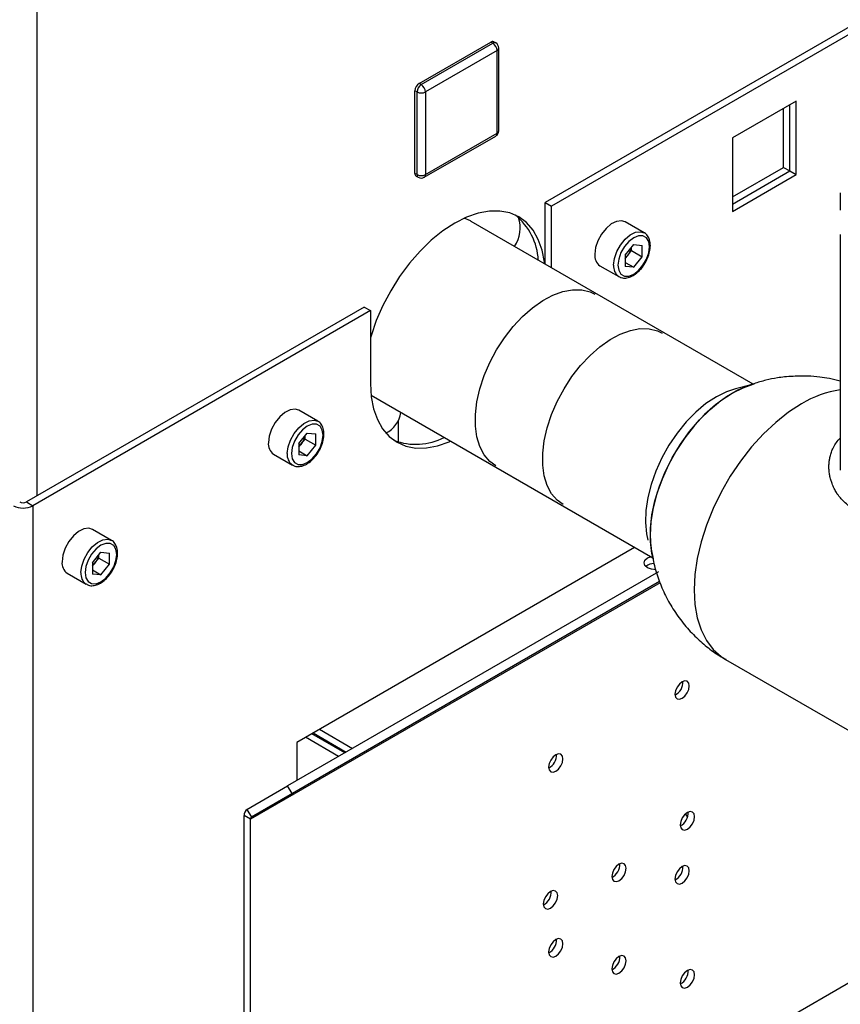
# Paper-space layout 'Blatt2' of a CAD drawing. Units: millimetres. Extents: x 0 to 420, y 0 to 297.
# Drawn here: x 347 to 361, y 78 to 95 of the extents above; entities that cross this region are included whole.
import ezdxf

# ---------------------------------------------------------------- set-up
doc = ezdxf.new("R2010")
doc.units = ezdxf.units.MM

psp = doc.layouts.new('Blatt2')

# ---------------------------------------------------------------- linework, layer by layer
at = {"color": 1, "linetype": 'Continuous', "lineweight": 30}
for p, q in [((347.672, 123.18), (347.672, 86.559)), ((358.136, 85.101), (351.257, 81.13)), ((358.127, 85.123), (351.274, 81.166))]:
    psp.add_line(p, q, dxfattribs=at)
at = {"color": 7, "linetype": 'Continuous', "lineweight": 30}
for p, q in [((365.909, 97.086), (356.207, 91.486)), ((366.015, 97.025), (356.313, 91.424)), ((354.089, 93.484), (355.291, 94.178)), ((354.125, 93.464), (355.327, 94.158)), ((355.327, 94.158), (355.291, 94.178)), ((355.377, 94.163), (355.341, 94.183)), ((355.427, 92.688), (355.427, 94.076)), ((355.398, 94.035), (354.195, 93.341)), ((355.398, 92.647), (355.398, 94.035)), ((354.125, 93.464), (354.089, 93.484)), ((354.054, 93.341), (354.019, 93.362)), ((354.019, 91.974), (354.019, 93.362)), ((354.054, 91.953), (354.054, 93.341)), ((354.195, 93.341), (354.195, 91.953)), ((360.418, 93.186), (359.35, 92.569)), ((360.206, 92.075), (360.206, 93.063)), ((360.312, 92.014), (360.312, 93.124)), ((360.418, 91.953), (360.418, 93.186)), ((354.175, 91.908), (355.377, 92.601)), ((354.195, 91.953), (355.398, 92.647)), ((359.35, 92.569), (359.35, 91.336)), ((359.35, 91.581), (360.206, 92.075)), ((360.206, 92.075), (360.312, 92.014)), ((354.054, 91.953), (354.019, 91.974)), ((354.039, 91.928), (354.075, 91.908)), ((359.35, 91.459), (360.312, 92.014)), ((359.35, 91.336), (360.418, 91.953)), ((360.312, 92.014), (360.418, 91.953)), ((361.162, 91.649), (361.162, 91.354)), ((356.207, 91.486), (356.313, 91.424)), ((356.207, 90.451), (356.207, 91.486)), ((356.313, 90.39), (356.313, 91.424)), ((359.696, 88.437), (354.965, 91.168)), ((357.869, 90.976), (357.551, 91.16)), ((361.162, 90.947), (361.162, 86.993)), ((357.55, 90.6), (357.692, 90.777)), ((357.692, 90.777), (357.834, 90.764)), ((357.834, 90.575), (357.834, 90.764)), ((357.55, 90.6), (357.55, 90.411)), ((357.55, 90.543), (357.586, 90.588)), ((357.586, 90.588), (357.657, 90.677)), ((357.657, 90.677), (357.657, 90.734)), ((357.657, 90.677), (357.834, 90.575)), ((357.126, 90.423), (357.444, 90.24)), ((357.55, 90.48), (357.692, 90.398)), ((357.692, 90.398), (357.834, 90.575)), ((357.692, 90.398), (357.55, 90.411)), ((353.167, 89.73), (347.496, 86.457)), ((353.273, 89.669), (347.602, 86.395)), ((353.167, 89.73), (353.273, 89.669)), ((353.273, 89.669), (353.273, 88.444)), ((359.664, 88.425), (359.399, 88.357)), ((353.283, 88.248), (358.013, 85.517)), ((352.389, 87.812), (352.071, 87.996)), ((353.744, 87.462), (353.744, 87.821)), ((352.07, 87.437), (352.212, 87.613)), ((352.212, 87.613), (352.354, 87.601)), ((352.106, 87.425), (352.177, 87.513)), ((352.177, 87.513), (352.177, 87.57)), ((352.177, 87.513), (352.354, 87.411)), ((352.354, 87.411), (352.354, 87.601)), ((352.07, 87.437), (352.07, 87.247)), ((352.07, 87.379), (352.106, 87.425)), ((352.07, 87.316), (352.212, 87.234)), ((352.212, 87.234), (352.354, 87.411)), ((351.646, 87.26), (351.964, 87.076)), ((352.212, 87.234), (352.07, 87.247)), ((347.496, 86.457), (347.602, 86.395)), ((347.602, 86.395), (347.602, 67.394)), ((348.924, 85.812), (348.606, 85.996)), ((357.705, 85.695), (352.035, 82.422)), ((348.605, 85.436), (348.747, 85.613)), ((348.641, 85.425), (348.713, 85.513)), ((348.713, 85.513), (348.713, 85.57)), ((348.713, 85.513), (348.889, 85.411)), ((348.747, 85.613), (348.889, 85.6)), ((348.889, 85.411), (348.889, 85.6)), ((357.926, 85.517), (357.977, 85.538)), ((348.605, 85.436), (348.605, 85.247)), ((348.605, 85.379), (348.641, 85.425)), ((348.605, 85.316), (348.747, 85.234)), ((348.747, 85.234), (348.889, 85.411)), ((348.181, 85.26), (348.499, 85.076)), ((348.747, 85.234), (348.605, 85.247)), ((358.108, 85.285), (351.882, 81.691)), ((358.127, 85.123), (351.957, 81.561)), ((359.235, 83.813), (362.738, 81.791)), ((352.737, 82.185), (352.18, 82.506)), ((352.844, 82.246), (352.286, 82.567)), ((352.308, 82.58), (352.865, 82.258)), ((352.414, 82.641), (352.971, 82.319)), ((352.035, 82.422), (352.035, 81.779)), ((351.199, 81.296), (351.882, 81.691)), ((351.957, 81.561), (351.882, 81.691)), ((351.274, 81.166), (351.957, 81.561)), ((351.257, 81.13), (351.151, 81.191)), ((351.151, 72.644), (351.151, 81.191)), ((351.199, 81.296), (351.274, 81.166)), ((351.257, 72.583), (351.257, 81.13)), ((363.632, 79.727), (351.257, 72.583))]:
    psp.add_line(p, q, dxfattribs=at)
at = {"color": 7, "linetype": 'Continuous', "lineweight": 30, "flags": 128}
for points in [[(356.197, 90.457), (356.194, 90.482), (356.155, 90.685), (356.091, 90.866), (356.003, 91.021), (355.893, 91.148), (355.762, 91.245), (355.612, 91.31), (355.447, 91.342), (355.269, 91.341), (355.08, 91.306), (354.885, 91.238), (354.687, 91.139), (354.488, 91.009), (354.293, 90.852), (354.105, 90.669), (353.927, 90.465), (353.761, 90.242), (353.612, 90.004), (353.481, 89.756), (353.37, 89.501), (353.282, 89.244), (353.273, 89.211)], [(354.965, 91.168), (354.95, 91.177), (354.845, 91.22)], [(357.551, 91.16), (357.489, 91.179), (357.405, 91.168), (357.316, 91.125), (357.229, 91.051), (357.151, 90.955), (357.09, 90.844), (357.051, 90.728), (357.038, 90.618)], [(357.427, 90.434), (357.44, 90.347), (357.478, 90.284), (357.536, 90.25), (357.61, 90.249), (357.692, 90.281), (357.774, 90.343), (357.848, 90.43), (357.907, 90.531), (357.944, 90.638), (357.957, 90.74), (357.944, 90.828), (357.907, 90.891), (357.848, 90.925), (357.774, 90.926), (357.692, 90.894), (357.61, 90.831), (357.536, 90.745), (357.478, 90.644), (357.44, 90.536), (357.427, 90.434)], [(355.376, 87.066), (355.277, 87.139), (355.182, 87.249), (355.109, 87.387), (355.06, 87.548), (355.035, 87.73), (355.035, 87.928), (355.06, 88.138), (355.109, 88.357), (355.182, 88.578), (355.277, 88.798), (355.391, 89.012), (355.523, 89.215), (355.67, 89.403), (355.828, 89.571), (355.994, 89.717), (356.164, 89.837), (356.336, 89.929), (356.505, 89.991), (356.667, 90.02), (356.82, 90.018), (356.959, 89.983), (357.038, 89.945)], [(356.507, 86.413), (356.408, 86.486), (356.313, 86.596), (356.241, 86.734), (356.191, 86.895), (356.166, 87.076), (356.166, 87.275), (356.191, 87.485), (356.241, 87.703), (356.313, 87.925), (356.408, 88.145), (356.523, 88.359), (356.655, 88.562), (356.801, 88.749), (356.959, 88.918), (357.125, 89.064), (357.296, 89.184), (357.467, 89.276), (357.636, 89.337), (357.798, 89.367), (357.951, 89.365), (358.091, 89.33), (358.17, 89.292)], [(353.273, 88.444), (353.286, 88.223), (353.324, 88.02), (353.388, 87.839), (353.476, 87.684), (353.587, 87.557), (353.718, 87.46), (353.867, 87.395), (354.033, 87.363), (354.211, 87.364), (354.399, 87.399), (354.595, 87.467), (354.618, 87.477)], [(359.713, 88.438), (359.625, 88.411), (359.439, 88.334), (359.251, 88.225), (359.065, 88.088), (358.884, 87.925), (358.712, 87.739), (358.551, 87.534), (358.406, 87.313), (358.278, 87.081), (358.169, 86.841), (358.083, 86.599), (358.02, 86.358), (357.982, 86.124), (357.969, 85.9)], [(359.345, 88.283), (359.532, 88.376), (359.713, 88.438)], [(358.019, 85.503), (357.998, 85.593), (357.972, 85.793), (357.972, 86.01), (357.998, 86.24), (358.048, 86.478), (358.123, 86.72), (358.221, 86.962), (358.339, 87.198), (358.477, 87.425), (358.63, 87.639), (358.797, 87.835), (358.974, 88.01), (359.157, 88.16), (359.345, 88.283)], [(359.399, 88.357), (359.253, 88.309), (359.08, 88.223)], [(359.08, 88.223), (358.906, 88.108), (358.736, 87.967), (358.574, 87.801), (358.422, 87.615), (358.285, 87.413), (358.164, 87.199), (358.063, 86.977), (357.983, 86.752), (357.927, 86.53), (357.895, 86.314), (357.889, 86.11), (357.908, 85.921), (357.932, 85.816)], [(352.071, 87.996), (352.009, 88.015), (351.925, 88.005), (351.836, 87.961), (351.749, 87.888), (351.671, 87.791), (351.61, 87.68), (351.571, 87.564), (351.558, 87.454)], [(351.947, 87.271), (351.96, 87.184), (351.997, 87.12), (352.056, 87.086), (352.13, 87.085), (352.212, 87.118), (352.294, 87.18), (352.368, 87.266), (352.427, 87.368), (352.464, 87.475), (352.477, 87.577), (352.464, 87.664), (352.427, 87.728), (352.368, 87.761), (352.294, 87.762), (352.212, 87.73), (352.13, 87.668), (352.056, 87.582), (351.997, 87.48), (351.96, 87.373), (351.947, 87.271)], [(348.606, 85.996), (348.544, 86.015), (348.461, 86.005), (348.371, 85.961), (348.284, 85.887), (348.206, 85.791), (348.145, 85.68), (348.106, 85.564), (348.093, 85.454)], [(357.969, 85.9), (357.982, 85.691), (358.019, 85.503)], [(348.482, 85.271), (348.495, 85.183), (348.533, 85.12), (348.591, 85.086), (348.665, 85.085), (348.747, 85.117), (348.829, 85.18), (348.903, 85.266), (348.962, 85.367), (348.999, 85.475), (349.012, 85.577), (348.999, 85.664), (348.962, 85.727), (348.903, 85.761), (348.829, 85.762), (348.747, 85.73), (348.665, 85.668), (348.591, 85.581), (348.533, 85.48), (348.495, 85.373), (348.482, 85.271)], [(358.063, 85.32), (357.991, 85.328), (357.926, 85.353), (357.882, 85.391), (357.867, 85.435), (357.882, 85.479), (357.926, 85.517)], [(358.505, 83.161), (358.551, 83.198), (358.59, 83.251), (358.616, 83.311), (358.625, 83.369), (358.616, 83.417), (358.59, 83.447), (358.551, 83.454), (358.505, 83.438), (358.459, 83.401), (358.42, 83.349), (358.394, 83.289), (358.385, 83.23), (358.394, 83.182), (358.42, 83.152), (358.459, 83.145), (358.505, 83.161)], [(356.384, 82.214), (356.338, 82.177), (356.299, 82.124), (356.273, 82.064), (356.264, 82.006), (356.273, 81.958), (356.299, 81.928), (356.338, 81.92), (356.384, 81.936), (356.43, 81.973), (356.469, 82.026), (356.495, 82.086), (356.504, 82.144), (356.495, 82.192), (356.469, 82.222), (356.43, 82.23), (356.384, 82.214)], [(358.594, 80.966), (358.64, 81.003), (358.679, 81.056), (358.705, 81.116), (358.714, 81.175), (358.705, 81.222), (358.679, 81.252), (358.64, 81.26), (358.594, 81.244), (358.548, 81.207), (358.509, 81.154), (358.483, 81.094), (358.473, 81.036), (358.483, 80.988), (358.509, 80.958), (358.548, 80.95), (358.594, 80.966)], [(358.593, 81.161), (358.585, 81.194), (358.563, 81.222)], [(357.445, 80.099), (357.491, 80.136), (357.53, 80.189), (357.556, 80.249), (357.565, 80.307), (357.556, 80.355), (357.53, 80.385), (357.491, 80.393), (357.445, 80.377), (357.399, 80.339), (357.36, 80.287), (357.334, 80.227), (357.324, 80.168), (357.334, 80.12), (357.36, 80.09), (357.399, 80.083), (357.445, 80.099)], [(358.505, 80.336), (358.459, 80.298), (358.42, 80.246), (358.394, 80.186), (358.385, 80.127), (358.394, 80.08), (358.42, 80.05), (358.459, 80.042), (358.505, 80.058), (358.551, 80.095), (358.59, 80.148), (358.616, 80.208), (358.625, 80.266), (358.616, 80.314), (358.59, 80.344), (358.551, 80.352), (358.505, 80.336)], [(356.296, 79.917), (356.25, 79.88), (356.211, 79.828), (356.185, 79.768), (356.175, 79.709), (356.185, 79.661), (356.211, 79.631), (356.25, 79.624), (356.296, 79.64), (356.342, 79.677), (356.381, 79.729), (356.407, 79.789), (356.416, 79.848), (356.407, 79.896), (356.381, 79.926), (356.342, 79.933), (356.296, 79.917)], [(356.384, 78.833), (356.43, 78.87), (356.469, 78.923), (356.495, 78.983), (356.504, 79.042), (356.495, 79.089), (356.469, 79.119), (356.43, 79.127), (356.384, 79.111), (356.338, 79.074), (356.299, 79.021), (356.273, 78.961), (356.264, 78.903), (356.273, 78.855), (356.299, 78.825), (356.338, 78.817), (356.384, 78.833)], [(357.445, 78.547), (357.491, 78.585), (357.53, 78.637), (357.556, 78.697), (357.565, 78.756), (357.556, 78.804), (357.53, 78.834), (357.491, 78.841), (357.445, 78.825), (357.399, 78.788), (357.36, 78.735), (357.334, 78.675), (357.324, 78.617), (357.334, 78.569), (357.36, 78.539), (357.399, 78.531), (357.445, 78.547)], [(358.594, 78.59), (358.548, 78.553), (358.509, 78.5), (358.483, 78.44), (358.473, 78.382), (358.483, 78.334), (358.509, 78.304), (358.548, 78.297), (358.594, 78.313), (358.64, 78.35), (358.679, 78.402), (358.705, 78.462), (358.714, 78.521), (358.705, 78.569), (358.679, 78.599), (358.64, 78.606), (358.594, 78.59)]]:
    psp.add_lwpolyline(points, dxfattribs=at)
at = {"color": 1, "linetype": 'Continuous', "lineweight": 30, "flags": 128}
for points in [[(357.356, 90.434), (357.37, 90.544), (357.408, 90.66), (357.469, 90.771), (357.547, 90.867), (357.634, 90.941), (357.724, 90.985), (357.807, 90.995), (357.87, 90.975)], [(360.51, 88.104), (360.293, 87.963), (360.079, 87.794), (359.871, 87.599), (359.672, 87.381), (359.486, 87.144), (359.315, 86.89), (359.161, 86.623), (359.026, 86.348), (358.914, 86.067), (358.824, 85.787), (358.76, 85.509), (358.72, 85.239), (358.707, 84.981), (358.72, 84.737), (358.76, 84.512), (358.824, 84.31), (358.914, 84.132), (359.026, 83.982), (359.161, 83.862), (359.235, 83.813)], [(351.876, 87.271), (351.889, 87.381), (351.928, 87.496), (351.989, 87.607), (352.067, 87.704), (352.154, 87.777), (352.244, 87.821), (352.327, 87.831), (352.39, 87.812)], [(348.411, 85.271), (348.425, 85.381), (348.464, 85.496), (348.524, 85.607), (348.602, 85.704), (348.689, 85.777), (348.779, 85.821), (348.862, 85.831), (348.925, 85.812)]]:
    psp.add_lwpolyline(points, dxfattribs=at)
at = {"color": 7, "linetype": 'Continuous', "lineweight": 30}
for centre, radius, start, end in [((355.321, 94.137), 0.0503, 65.6929, 125.6176), ((355.244, 94.028), 0.154, 2.6055, 57.3945), ((355.327, 94.076), 0.1, 0, 60.0027), ((354.172, 93.355), 0.154, 122.6055, 177.3945), ((354.208, 93.334), 0.154, 122.6055, 177.3945), ((354.042, 93.334), 0.154, 2.6055, 57.3945), ((354.125, 93.478), 0.154, 242.6097, 297.3903), ((355.327, 92.688), 0.1, 299.9973, 0), ((354.068, 91.968), 0.0493, 173.7012, 234.9867), ((354.125, 92.09), 0.154, 242.6097, 297.3903), ((354.125, 91.994), 0.1, 240.0027, 299.9973), ((355.049, 90.464), 1.043, 2.9715, 50.871), ((355.239, 91.056), 0.549, 325.8553, 18.9535), ((357.245, 90.594), 0.208, 173.5102, 235.1777), ((357.359, 90.77), 0.291, 311.068, 321.4603), ((357.334, 90.794), 0.326, 320.7779, 348.304), ((353.329, 88.026), 0.459, 296.1482, 351.6588), ((351.765, 87.431), 0.208, 173.5102, 235.1777), ((351.854, 87.631), 0.326, 320.7779, 348.304), ((354.038, 88.468), 1.043, 249.1324, 297.0359), ((351.879, 87.606), 0.291, 311.068, 321.4603), ((347.439, 86.566), 0.123, 242.6097, 297.3903), ((347.439, 86.709), 0.354, 242.6097, 297.3903), ((348.389, 85.631), 0.326, 320.7779, 348.304), ((348.3, 85.431), 0.208, 173.5102, 235.1777), ((348.414, 85.606), 0.291, 311.068, 321.4603), ((358.047, 85.19), 0.237, 93.5535, 129.0174), ((358.278, 83.431), 0.241, 296.5954, 3.41), ((356.156, 82.206), 0.241, 296.5954, 3.41), ((351.267, 81.202), 0.116, 125.698, 185.6204), ((351.297, 81.134), 0.0402, 125.698, 185.6204), ((358.366, 81.236), 0.241, 296.5954, 3.41), ((357.217, 80.369), 0.241, 296.5954, 3.41), ((358.278, 80.328), 0.241, 296.5954, 3.41), ((356.068, 79.91), 0.241, 296.5954, 3.41), ((356.156, 79.103), 0.241, 296.5954, 3.41), ((357.217, 78.818), 0.241, 296.5954, 3.41), ((358.366, 78.583), 0.241, 296.5954, 3.41)]:
    psp.add_arc(centre, radius, start, end, dxfattribs=at)
at = {"color": 1, "linetype": 'Continuous', "lineweight": 30}
for centre, radius, start, end in [((355.356, 94.117), 0.0503, 65.6929, 125.6176), ((355.377, 94.081), 0.0503, 294.3747, 354.3052), ((355.35, 92.641), 0.048, 304.0564, 7.2558), ((355.377, 92.693), 0.0503, 294.3747, 354.3052), ((354.103, 91.948), 0.0493, 173.7012, 234.9867), ((354.148, 91.947), 0.048, 304.0564, 7.2558), ((357.564, 90.411), 0.21, 173.6191, 234.0618), ((361.411, 86.631), 1.726, 98.2967, 121.4444), ((352.084, 87.247), 0.21, 173.6191, 234.0618), ((348.62, 85.247), 0.21, 173.6191, 234.0618)]:
    psp.add_arc(centre, radius, start, end, dxfattribs=at)
at = {"color": 7, "linetype": 'Continuous', "lineweight": 30}
for points, knots in [([(357.443, 90.245), (357.456, 90.237), (357.49, 90.215), (357.56, 90.213), (357.641, 90.234), (357.724, 90.282), (357.804, 90.355), (357.875, 90.447), (357.929, 90.551), (357.964, 90.659), (357.976, 90.764), (357.964, 90.856), (357.928, 90.926), (357.894, 90.967), (357.871, 90.975), (357.87, 90.975)], [0, 0, 0, 0, 0.051709, 0.132428, 0.21467, 0.301535, 0.390699, 0.479749, 0.568694, 0.657944, 0.74793, 0.839147, 0.919956, 0.997416, 1, 1, 1, 1]), ([(360.51, 88.571), (360.415, 88.568), (360.28, 88.564), (360.08, 88.537), (359.908, 88.502), (359.718, 88.449), (359.596, 88.4), (359.54, 88.378)], [0, 0, 0, 0, 0.2869664, 0.4066582, 0.6064751, 0.8174232, 1, 1, 1, 1]), ([(361.162, 88.486), (361.101, 88.501), (360.986, 88.529), (360.804, 88.556), (360.648, 88.57), (360.546, 88.571), (360.51, 88.571)], [0, 0, 0, 0, 0.285919, 0.535595, 0.839252, 1, 1, 1, 1]), ([(351.963, 87.082), (351.976, 87.073), (352.01, 87.051), (352.08, 87.049), (352.161, 87.07), (352.244, 87.118), (352.324, 87.191), (352.394, 87.283), (352.449, 87.387), (352.484, 87.495), (352.496, 87.6), (352.484, 87.693), (352.448, 87.763), (352.414, 87.803), (352.391, 87.811), (352.39, 87.811)], [0, 0, 0, 0, 0.051709, 0.132428, 0.21467, 0.301535, 0.390699, 0.479749, 0.568694, 0.657944, 0.74793, 0.839147, 0.919956, 0.997416, 1, 1, 1, 1]), ([(361.815, 86.201), (361.74, 86.213), (361.589, 86.238), (361.421, 86.311), (361.303, 86.389), (361.226, 86.455), (361.171, 86.514), (361.136, 86.558), (361.119, 86.582), (361.111, 86.594), (361.107, 86.6), (361.105, 86.603), (361.104, 86.605), (361.104, 86.605), (361.103, 86.606), (361.103, 86.606), (361.103, 86.606), (361.103, 86.606), (361.103, 86.606), (361.103, 86.606), (361.103, 86.606), (361.103, 86.606), (361.103, 86.606), (361.101, 86.609), (361.085, 86.634), (361.056, 86.686), (361.024, 86.759), (361, 86.832), (360.983, 86.901), (360.972, 86.978), (360.969, 87.057), (360.974, 87.135), (360.986, 87.207), (361.005, 87.278), (361.048, 87.385), (361.102, 87.472), (361.155, 87.525), (361.162, 87.531)], [0, 0, 0, 0, 0.109392, 0.21994, 0.278997, 0.332273, 0.3832, 0.410675, 0.424405, 0.431269, 0.434701, 0.436417, 0.437275, 0.437704, 0.437918, 0.438025, 0.438079, 0.438106, 0.438119, 0.438126, 0.438129, 0.438131, 0.438132, 0.438133, 0.443295, 0.487423, 0.537929, 0.57497, 0.616147, 0.657304, 0.705265, 0.751654, 0.788511, 0.830134, 0.87653, 0.985553, 1, 1, 1, 1]), ([(348.498, 85.081), (348.511, 85.073), (348.546, 85.051), (348.615, 85.049), (348.696, 85.07), (348.78, 85.118), (348.86, 85.191), (348.93, 85.283), (348.984, 85.387), (349.019, 85.495), (349.031, 85.6), (349.019, 85.692), (348.983, 85.762), (348.949, 85.803), (348.926, 85.811), (348.925, 85.811)], [0, 0, 0, 0, 0.051709, 0.132428, 0.21467, 0.301535, 0.390699, 0.479749, 0.568694, 0.657944, 0.74793, 0.839147, 0.919956, 0.997416, 1, 1, 1, 1]), ([(357.983, 85.698), (357.995, 85.618), (358.02, 85.443), (358.098, 85.181), (358.207, 84.914), (358.348, 84.66), (358.518, 84.421), (358.71, 84.208), (358.918, 84.025), (359.092, 83.896), (359.204, 83.834), (359.237, 83.816)], [0, 0, 0, 0, 0.103602, 0.225732, 0.348521, 0.472138, 0.596859, 0.723138, 0.837358, 0.951249, 1, 1, 1, 1])]:
    psp.add_open_spline(points, degree=3, knots=knots, dxfattribs=at)

doc.saveas('drawing.dxf')
